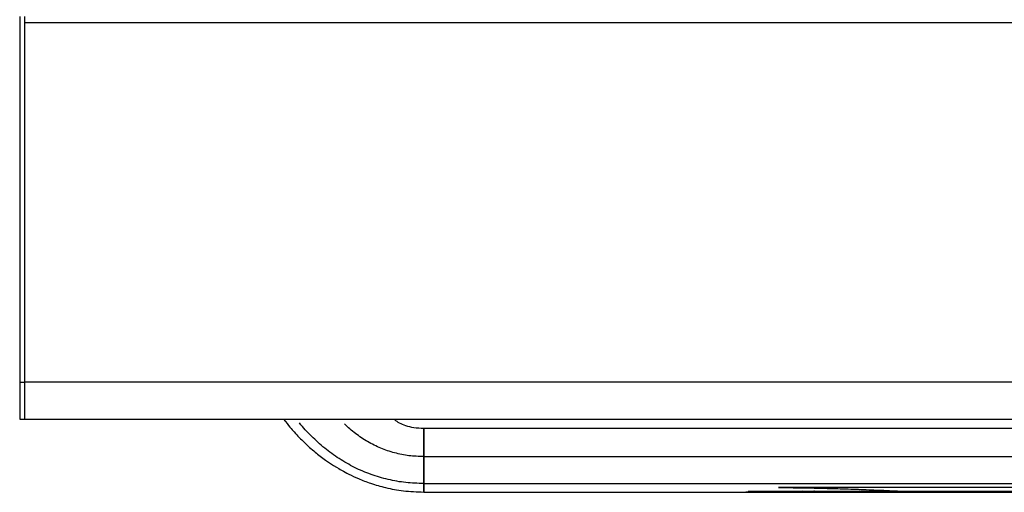
# Model space of a CAD drawing. Extents: x -80 to 418, y -365 to -31.
# Drawn here: x 54 to 73, y -236 to -228 of the extents above; entities that cross this region are included whole.
import ezdxf

# ---------------------------------------------------------------- set-up
doc = ezdxf.new("R2010")
doc.units = 0
doc.header["$MEASUREMENT"] = 0
doc.layers.add('Layer 1', color=7, linetype='Continuous')

# ---------------------------------------------------------------- blocks, each defined once
blk = doc.blocks.new('block 116')
at = {"layer": 'Layer 1', "color": 7, "lineweight": 30, "true_color": 0xffffff}
blk.add_lwpolyline([(54.379, -235.02), (54.468, -235.02)], dxfattribs=at)
blk = doc.blocks.new('block 118')
at = {"layer": 'Layer 1', "color": 7, "lineweight": 30, "true_color": 0xffffff}
blk.add_lwpolyline([(54.468, -235.02), (126.557, -235.02)], dxfattribs=at)
blk = doc.blocks.new('block 431')
at = {"layer": 'Layer 1', "color": 7, "lineweight": 30, "true_color": 0xffffff}
blk.add_lwpolyline([(54.379, -234.338), (54.468, -234.338)], dxfattribs=at)
blk = doc.blocks.new('block 432')
at = {"layer": 'Layer 1', "color": 7, "lineweight": 30, "true_color": 0xffffff}
blk.add_lwpolyline([(54.379, -227.61), (54.379, -234.338)], dxfattribs=at)
blk = doc.blocks.new('block 433')
at = {"layer": 'Layer 1', "color": 7, "lineweight": 30, "true_color": 0xffffff}
blk.add_lwpolyline([(54.468, -227.61), (54.468, -234.338)], dxfattribs=at)
blk = doc.blocks.new('block 434')
at = {"layer": 'Layer 1', "color": 7, "lineweight": 30, "true_color": 0xffffff}
blk.add_lwpolyline([(54.379, -234.338), (54.379, -235.02)], dxfattribs=at)
blk = doc.blocks.new('block 435')
at = {"layer": 'Layer 1', "color": 7, "lineweight": 30, "true_color": 0xffffff}
blk.add_lwpolyline([(54.468, -234.338), (54.468, -235.02)], dxfattribs=at)
blk = doc.blocks.new('block 442')
at = {"layer": 'Layer 1', "color": 7, "lineweight": 30, "true_color": 0xffffff}
blk.add_lwpolyline([(126.557, -227.728), (54.468, -227.728)], dxfattribs=at)
blk = doc.blocks.new('block 444')
at = {"layer": 'Layer 1', "color": 7, "lineweight": 30, "true_color": 0xffffff}
blk.add_lwpolyline([(126.557, -234.338), (54.468, -234.338)], dxfattribs=at)
blk = doc.blocks.new('block 445')
at = {"layer": 'Layer 1', "color": 7, "lineweight": 30, "true_color": 0xffffff}
blk.add_lwpolyline([(54.468, -227.728), (54.468, -234.338)], dxfattribs=at)
blk = doc.blocks.new('block 918')
at = {"layer": 'Layer 1', "color": 7, "lineweight": 30, "true_color": 0xffffff}
blk.add_lwpolyline([(54.379, -235.02), (54.468, -235.02)], dxfattribs=at)
blk = doc.blocks.new('block 1053')
at = {"layer": 'Layer 1', "color": 7, "lineweight": 30, "true_color": 0xffffff}
blk.add_lwpolyline([(54.379, -234.338), (54.468, -234.338)], dxfattribs=at)
blk = doc.blocks.new('block 1054')
at = {"layer": 'Layer 1', "color": 7, "lineweight": 30, "true_color": 0xffffff}
blk.add_lwpolyline([(54.379, -227.61), (54.379, -234.338)], dxfattribs=at)
blk = doc.blocks.new('block 1056')
at = {"layer": 'Layer 1', "color": 7, "lineweight": 30, "true_color": 0xffffff}
blk.add_lwpolyline([(54.468, -227.61), (54.468, -234.338)], dxfattribs=at)
blk = doc.blocks.new('block 1057')
at = {"layer": 'Layer 1', "color": 7, "lineweight": 30, "true_color": 0xffffff}
blk.add_lwpolyline([(54.379, -234.338), (54.379, -235.02)], dxfattribs=at)
blk = doc.blocks.new('block 1058')
at = {"layer": 'Layer 1', "color": 7, "lineweight": 30, "true_color": 0xffffff}
blk.add_lwpolyline([(54.468, -234.338), (54.468, -235.02)], dxfattribs=at)
blk = doc.blocks.new('block 1060')
at = {"layer": 'Layer 1', "color": 7, "lineweight": 30, "true_color": 0xffffff}
blk.add_lwpolyline([(96.517, -227.728), (54.468, -227.728)], dxfattribs=at)
blk = doc.blocks.new('block 1061')
at = {"layer": 'Layer 1', "color": 7, "lineweight": 30, "true_color": 0xffffff}
blk.add_lwpolyline([(54.468, -227.728), (54.468, -234.338)], dxfattribs=at)
blk = doc.blocks.new('block 12975')
at = {"layer": 'Layer 1', "color": 7, "lineweight": 30, "true_color": 0xffffff}
blk.add_open_spline([(61.822, -235.192), (61.761, -235.19), (61.7, -235.188), (61.64, -235.179), (61.59, -235.171), (61.541, -235.16), (61.493, -235.143), (61.453, -235.129), (61.414, -235.112), (61.377, -235.093), (61.345, -235.076), (61.315, -235.058), (61.288, -235.036)], degree=3, knots=[0, 0, 0, 0, 1, 1, 1, 2, 2, 2, 3, 3, 3, 4, 4, 4, 4], dxfattribs=at)
blk = doc.blocks.new('block 12976')
at = {"layer": 'Layer 1', "color": 7, "lineweight": 30, "true_color": 0xffffff}
blk.add_open_spline([(59.242, -235.02), (59.339, -235.147), (59.387, -235.203), (59.436, -235.257), (59.496, -235.324), (59.559, -235.389), (59.624, -235.451), (59.687, -235.512), (59.753, -235.57), (59.821, -235.626), (59.883, -235.678), (59.947, -235.727), (60.013, -235.774), (60.062, -235.808), (60.111, -235.841), (60.161, -235.873), (60.249, -235.927), (60.279, -235.945), (60.309, -235.962), (60.353, -235.986), (60.397, -236.01), (60.441, -236.032), (60.499, -236.061), (60.559, -236.089), (60.618, -236.114), (60.693, -236.146), (60.768, -236.175), (60.844, -236.201), (60.935, -236.231), (61.027, -236.258), (61.12, -236.28), (61.228, -236.306), (61.337, -236.326), (61.447, -236.339), (61.571, -236.353), (61.696, -236.357), (61.822, -236.362)], degree=3, knots=[0, 0, 0, 0, 1, 1, 1, 2, 2, 2, 3, 3, 3, 4, 4, 4, 5, 5, 5, 6, 6, 6, 7, 7, 7, 8, 8, 8, 9, 9, 9, 10, 10, 10, 11, 11, 11, 12, 12, 12, 12], dxfattribs=at)
blk = doc.blocks.new('block 12981')
at = {"layer": 'Layer 1', "color": 7, "lineweight": 30, "true_color": 0xffffff}
blk.add_lwpolyline([(83.164, -235.192), (61.822, -235.192)], dxfattribs=at)
blk = doc.blocks.new('block 12982')
at = {"layer": 'Layer 1', "color": 7, "lineweight": 30, "true_color": 0xffffff}
blk.add_lwpolyline([(70.892, -236.362), (83.164, -236.362)], dxfattribs=at)
blk = doc.blocks.new('block 12983')
at = {"layer": 'Layer 1', "color": 7, "lineweight": 30, "true_color": 0xffffff}
blk.add_lwpolyline([(61.822, -236.362), (74.094, -236.362)], dxfattribs=at)
blk = doc.blocks.new('block 12984')
at = {"layer": 'Layer 1', "color": 7, "lineweight": 30, "true_color": 0xffffff}
blk.add_lwpolyline([(69.892, -236.362), (70.892, -236.362)], dxfattribs=at)
blk = doc.blocks.new('block 12985')
at = {"layer": 'Layer 1', "color": 7, "lineweight": 30, "true_color": 0xffffff}
blk.add_lwpolyline([(69.493, -236.362), (69.6, -236.362)], dxfattribs=at)
blk = doc.blocks.new('block 12986')
at = {"layer": 'Layer 1', "color": 7, "lineweight": 30, "true_color": 0xffffff}
blk.add_lwpolyline([(69.069, -236.362), (69.144, -236.362)], dxfattribs=at)
blk = doc.blocks.new('block 12987')
at = {"layer": 'Layer 1', "color": 7, "lineweight": 30, "true_color": 0xffffff}
blk.add_lwpolyline([(68.679, -236.362), (68.898, -236.362)], dxfattribs=at)
blk = doc.blocks.new('block 12988')
at = {"layer": 'Layer 1', "color": 7, "lineweight": 30, "true_color": 0xffffff}
blk.add_lwpolyline([(68.408, -236.362), (68.498, -236.362)], dxfattribs=at)
blk = doc.blocks.new('block 12989')
at = {"layer": 'Layer 1', "color": 7, "lineweight": 30, "true_color": 0xffffff}
blk.add_lwpolyline([(67.848, -236.362), (68.243, -236.362)], dxfattribs=at)
blk = doc.blocks.new('block 12990')
at = {"layer": 'Layer 1', "color": 7, "lineweight": 30, "true_color": 0xffffff}
blk.add_lwpolyline([(76.622, -236.362), (67.758, -236.362)], dxfattribs=at)
blk = doc.blocks.new('block 12993')
at = {"layer": 'Layer 1', "color": 7, "lineweight": 30, "true_color": 0xffffff}
blk.add_lwpolyline([(69.623, -236.362), (69.892, -236.362)], dxfattribs=at)
blk = doc.blocks.new('block 12994')
at = {"layer": 'Layer 1', "color": 7, "lineweight": 30, "true_color": 0xffffff}
blk.add_lwpolyline([(69.144, -236.362), (69.493, -236.362)], dxfattribs=at)
blk = doc.blocks.new('block 12995')
at = {"layer": 'Layer 1', "color": 7, "lineweight": 30, "true_color": 0xffffff}
blk.add_lwpolyline([(68.898, -236.362), (69.069, -236.362)], dxfattribs=at)
blk = doc.blocks.new('block 12996')
at = {"layer": 'Layer 1', "color": 7, "lineweight": 30, "true_color": 0xffffff}
blk.add_lwpolyline([(68.498, -236.362), (68.679, -236.362)], dxfattribs=at)
blk = doc.blocks.new('block 12997')
at = {"layer": 'Layer 1', "color": 7, "lineweight": 30, "true_color": 0xffffff}
blk.add_lwpolyline([(67.758, -236.362), (67.848, -236.362)], dxfattribs=at)
blk = doc.blocks.new('block 13000')
at = {"layer": 'Layer 1', "color": 7, "lineweight": 30, "true_color": 0xffffff}
blk.add_lwpolyline([(68.243, -236.362), (68.408, -236.362)], dxfattribs=at)
blk = doc.blocks.new('block 13001')
at = {"layer": 'Layer 1', "color": 7, "lineweight": 30, "true_color": 0xffffff}
blk.add_lwpolyline([(61.822, -235.711), (61.822, -236.206)], dxfattribs=at)
blk = doc.blocks.new('block 13002')
at = {"layer": 'Layer 1', "color": 7, "lineweight": 30, "true_color": 0xffffff}
blk.add_lwpolyline([(61.822, -235.19), (61.822, -235.711)], dxfattribs=at)
blk = doc.blocks.new('block 13003')
at = {"layer": 'Layer 1', "color": 7, "lineweight": 30, "true_color": 0xffffff}
blk.add_lwpolyline([(61.822, -236.206), (61.822, -236.367)], dxfattribs=at)
blk = doc.blocks.new('block 13007')
at = {"layer": 'Layer 1', "color": 7, "lineweight": 30, "true_color": 0xffffff}
blk.add_lwpolyline([(61.822, -236.206), (83.164, -236.206)], dxfattribs=at)
blk = doc.blocks.new('block 13008')
at = {"layer": 'Layer 1', "color": 7, "lineweight": 30, "true_color": 0xffffff}
blk.add_lwpolyline([(61.822, -235.711), (83.164, -235.711)], dxfattribs=at)
blk = doc.blocks.new('block 13009')
at = {"layer": 'Layer 1', "color": 7, "lineweight": 30, "true_color": 0xffffff}
blk.add_lwpolyline([(61.822, -236.206), (61.822, -235.711)], dxfattribs=at)
blk = doc.blocks.new('block 13011')
at = {"layer": 'Layer 1', "color": 7, "lineweight": 30, "true_color": 0xffffff}
blk.add_lwpolyline([(61.822, -235.711), (61.822, -235.192)], dxfattribs=at)
blk = doc.blocks.new('block 13013')
at = {"layer": 'Layer 1', "color": 7, "lineweight": 30, "true_color": 0xffffff}
blk.add_lwpolyline([(61.822, -236.362), (61.822, -236.206)], dxfattribs=at)
blk = doc.blocks.new('block 13015')
at = {"layer": 'Layer 1', "color": 7, "lineweight": 30, "true_color": 0xffffff}
blk.add_open_spline([(69.021, -236.348), (69.115, -236.352), (69.123, -236.352), (69.129, -236.353), (69.051, -236.36), (69.036, -236.36), (69.021, -236.36), (68.927, -236.359), (68.918, -236.359), (68.912, -236.358), (68.99, -236.348), (69.005, -236.348), (69.021, -236.348)], degree=3, knots=[0, 0, 0, 0, 1, 1, 1, 2, 2, 2, 3, 3, 3, 4, 4, 4, 4], dxfattribs=at)
blk = doc.blocks.new('block 13016')
at = {"layer": 'Layer 1', "color": 7, "lineweight": 30, "true_color": 0xffffff}
blk.add_lwpolyline([(70.005, -236.357), (69.986, -236.347)], dxfattribs=at)
blk = doc.blocks.new('block 13017')
at = {"layer": 'Layer 1', "color": 7, "lineweight": 30, "true_color": 0xffffff}
blk.add_lwpolyline([(69.986, -236.347), (69.984, -236.347)], dxfattribs=at)
blk = doc.blocks.new('block 13018')
at = {"layer": 'Layer 1', "color": 7, "lineweight": 30, "true_color": 0xffffff}
blk.add_lwpolyline([(69.984, -236.347), (69.923, -236.356)], dxfattribs=at)
blk = doc.blocks.new('block 13019')
at = {"layer": 'Layer 1', "color": 7, "lineweight": 30, "true_color": 0xffffff}
blk.add_lwpolyline([(69.923, -236.356), (69.862, -236.347)], dxfattribs=at)
blk = doc.blocks.new('block 13020')
at = {"layer": 'Layer 1', "color": 7, "lineweight": 30, "true_color": 0xffffff}
blk.add_lwpolyline([(69.862, -236.347), (69.86, -236.347)], dxfattribs=at)
blk = doc.blocks.new('block 13021')
at = {"layer": 'Layer 1', "color": 7, "lineweight": 30, "true_color": 0xffffff}
blk.add_lwpolyline([(69.86, -236.347), (69.84, -236.357)], dxfattribs=at)
blk = doc.blocks.new('block 13022')
at = {"layer": 'Layer 1', "color": 7, "lineweight": 30, "true_color": 0xffffff}
blk.add_lwpolyline([(69.84, -236.357), (69.853, -236.357)], dxfattribs=at)
blk = doc.blocks.new('block 13023')
at = {"layer": 'Layer 1', "color": 7, "lineweight": 30, "true_color": 0xffffff}
blk.add_lwpolyline([(69.853, -236.357), (69.868, -236.35)], dxfattribs=at)
blk = doc.blocks.new('block 13024')
at = {"layer": 'Layer 1', "color": 7, "lineweight": 30, "true_color": 0xffffff}
blk.add_lwpolyline([(69.868, -236.35), (69.921, -236.357)], dxfattribs=at)
blk = doc.blocks.new('block 13025')
at = {"layer": 'Layer 1', "color": 7, "lineweight": 30, "true_color": 0xffffff}
blk.add_lwpolyline([(69.921, -236.357), (69.924, -236.357)], dxfattribs=at)
blk = doc.blocks.new('block 13026')
at = {"layer": 'Layer 1', "color": 7, "lineweight": 30, "true_color": 0xffffff}
blk.add_lwpolyline([(69.924, -236.357), (69.978, -236.35)], dxfattribs=at)
blk = doc.blocks.new('block 13027')
at = {"layer": 'Layer 1', "color": 7, "lineweight": 30, "true_color": 0xffffff}
blk.add_lwpolyline([(69.978, -236.35), (69.992, -236.357)], dxfattribs=at)
blk = doc.blocks.new('block 13028')
at = {"layer": 'Layer 1', "color": 7, "lineweight": 30, "true_color": 0xffffff}
blk.add_lwpolyline([(69.992, -236.357), (70.005, -236.357)], dxfattribs=at)
blk = doc.blocks.new('block 13029')
at = {"layer": 'Layer 1', "color": 7, "lineweight": 30, "true_color": 0xffffff}
blk.add_lwpolyline([(70.098, -236.347), (70.098, -236.348)], dxfattribs=at)
blk = doc.blocks.new('block 13030')
at = {"layer": 'Layer 1', "color": 7, "lineweight": 30, "true_color": 0xffffff}
blk.add_lwpolyline([(70.098, -236.347), (70.021, -236.347)], dxfattribs=at)
blk = doc.blocks.new('block 13031')
at = {"layer": 'Layer 1', "color": 7, "lineweight": 30, "true_color": 0xffffff}
blk.add_lwpolyline([(70.021, -236.347), (70.021, -236.348)], dxfattribs=at)
blk = doc.blocks.new('block 13032')
at = {"layer": 'Layer 1', "color": 7, "lineweight": 30, "true_color": 0xffffff}
blk.add_lwpolyline([(70.021, -236.348), (70.053, -236.348)], dxfattribs=at)
blk = doc.blocks.new('block 13033')
at = {"layer": 'Layer 1', "color": 7, "lineweight": 30, "true_color": 0xffffff}
blk.add_lwpolyline([(70.053, -236.348), (70.053, -236.357)], dxfattribs=at)
blk = doc.blocks.new('block 13034')
at = {"layer": 'Layer 1', "color": 7, "lineweight": 30, "true_color": 0xffffff}
blk.add_lwpolyline([(70.053, -236.357), (70.066, -236.357)], dxfattribs=at)
blk = doc.blocks.new('block 13035')
at = {"layer": 'Layer 1', "color": 7, "lineweight": 30, "true_color": 0xffffff}
blk.add_lwpolyline([(70.066, -236.348), (70.066, -236.357)], dxfattribs=at)
blk = doc.blocks.new('block 13036')
at = {"layer": 'Layer 1', "color": 7, "lineweight": 30, "true_color": 0xffffff}
blk.add_lwpolyline([(70.066, -236.348), (70.098, -236.348)], dxfattribs=at)
blk = doc.blocks.new('block 13037')
at = {"layer": 'Layer 1', "color": 7, "lineweight": 30, "true_color": 0xffffff}
blk.add_lwpolyline([(69.599, -236.362), (69.623, -236.362)], dxfattribs=at)
blk = doc.blocks.new('block 13038')
at = {"layer": 'Layer 1', "color": 8, "lineweight": 30, "true_color": 0x808080}
blk.add_open_spline([(61.822, -235.711), (61.731, -235.707), (61.641, -235.704), (61.551, -235.693), (61.462, -235.683), (61.373, -235.665), (61.286, -235.641), (61.198, -235.618), (61.113, -235.589), (61.03, -235.554), (60.947, -235.52), (60.866, -235.479), (60.788, -235.434), (60.711, -235.389), (60.636, -235.338), (60.565, -235.284), (60.493, -235.23), (60.424, -235.172), (60.361, -235.108)], degree=3, knots=[0, 0, 0, 0, 1, 1, 1, 2, 2, 2, 3, 3, 3, 4, 4, 4, 5, 5, 5, 6, 6, 6, 6], dxfattribs=at)
blk = doc.blocks.new('block 13039')
at = {"layer": 'Layer 1', "color": 8, "lineweight": 30, "true_color": 0x808080}
blk.add_open_spline([(61.822, -236.206), (61.712, -236.202), (61.602, -236.199), (61.492, -236.187), (61.383, -236.176), (61.274, -236.157), (61.167, -236.131), (61.06, -236.106), (60.955, -236.075), (60.852, -236.038), (60.748, -236.001), (60.647, -235.958), (60.549, -235.909), (60.451, -235.86), (60.356, -235.806), (60.264, -235.746), (60.172, -235.687), (60.083, -235.623), (59.998, -235.554), (59.914, -235.485), (59.833, -235.411), (59.755, -235.334), (59.677, -235.257), (59.601, -235.178), (59.535, -235.091)], degree=3, knots=[0, 0, 0, 0, 1, 1, 1, 2, 2, 2, 3, 3, 3, 4, 4, 4, 5, 5, 5, 6, 6, 6, 7, 7, 7, 8, 8, 8, 8], dxfattribs=at)
blk = doc.blocks.new('block 13044')
at = {"layer": 'Layer 1', "color": 8, "lineweight": 30, "true_color": 0x808080}
blk.add_open_spline([(74.094, -236.362), (74.172, -236.357), (74.185, -236.356), (74.199, -236.356), (74.264, -236.352), (74.282, -236.351), (74.301, -236.35), (74.335, -236.348), (74.371, -236.346), (74.407, -236.344), (74.445, -236.342), (74.484, -236.34), (74.523, -236.338), (74.563, -236.337), (74.604, -236.335), (74.645, -236.333), (74.765, -236.327), (74.889, -236.322), (75.014, -236.317), (75.139, -236.312), (75.266, -236.307), (75.393, -236.303), (75.52, -236.299), (75.648, -236.296), (75.777, -236.293), (75.905, -236.29), (76.034, -236.287), (76.163, -236.285), (76.292, -236.283), (76.421, -236.281), (75.069, -236.28), (73.716, -236.279), (70.881, -236.279), (69.529, -236.279), (68.176, -236.279), (68.306, -236.279), (68.435, -236.28), (68.565, -236.281), (68.694, -236.283), (68.823, -236.285), (68.952, -236.287), (69.081, -236.29), (69.209, -236.293), (69.338, -236.296), (69.466, -236.299), (69.593, -236.303), (69.658, -236.305), (69.724, -236.308), (69.789, -236.31), (69.85, -236.312), (69.911, -236.314), (69.972, -236.317), (70.037, -236.319), (70.102, -236.322), (70.166, -236.325), (70.225, -236.327), (70.284, -236.33), (70.341, -236.333), (70.382, -236.335), (70.423, -236.337), (70.463, -236.338), (70.502, -236.34), (70.541, -236.342), (70.579, -236.344), (70.615, -236.346), (70.651, -236.348), (70.685, -236.35), (70.787, -236.356), (70.807, -236.357), (70.826, -236.358)], degree=3, knots=[0, 0, 0, 0, 1, 1, 1, 2, 2, 2, 3, 3, 3, 4, 4, 4, 5, 5, 5, 6, 6, 6, 7, 7, 7, 8, 8, 8, 9, 9, 9, 10, 10, 10, 11, 11, 11, 12, 12, 12, 13, 13, 13, 14, 14, 14, 15, 15, 15, 16, 16, 16, 17, 17, 17, 18, 18, 18, 19, 19, 19, 20, 20, 20, 21, 21, 21, 22, 22, 22, 23, 23, 23, 23], dxfattribs=at)
blk = doc.blocks.new('block 13046')
at = {"layer": 'Layer 1', "color": 8, "lineweight": 30, "true_color": 0x808080}
blk.add_open_spline([(75.411, -236.362), (75.473, -236.362), (75.497, -236.362), (75.521, -236.362), (75.619, -236.362), (75.643, -236.362), (75.667, -236.362), (75.765, -236.362), (75.789, -236.362), (75.813, -236.362), (75.911, -236.362), (75.935, -236.362), (75.959, -236.362), (76.057, -236.362), (76.081, -236.362), (76.105, -236.362), (76.203, -236.362), (76.227, -236.362), (76.252, -236.362), (76.349, -236.362), (76.373, -236.362), (76.397, -236.362), (76.487, -236.357), (76.488, -236.356), (76.49, -236.356), (76.557, -236.353), (76.569, -236.353), (76.581, -236.353), (76.595, -236.353), (76.608, -236.353), (74.032, -236.353), (71.974, -236.353), (68.262, -236.353), (67.824, -236.353), (67.764, -236.356), (67.762, -236.356), (68.336, -236.357), (69.507, -236.357), (73.077, -236.358), (74.858, -236.358), (76.633, -236.359), (76.629, -236.359), (76.625, -236.359)], degree=3, knots=[0, 0, 0, 0, 1, 1, 1, 2, 2, 2, 3, 3, 3, 4, 4, 4, 5, 5, 5, 6, 6, 6, 7, 7, 7, 8, 8, 8, 9, 9, 9, 10, 10, 10, 11, 11, 11, 12, 12, 12, 13, 13, 13, 14, 14, 14, 14], dxfattribs=at)
blk = doc.blocks.new('block 13047')
at = {"layer": 'Layer 1', "color": 8, "lineweight": 30, "true_color": 0x808080}
blk.add_open_spline([(67.758, -236.362), (67.841, -236.361), (67.846, -236.361), (67.852, -236.361)], degree=3, dxfattribs=at)
blk = doc.blocks.new('block 13049')
at = {"layer": 'Layer 1', "color": 8, "lineweight": 30, "true_color": 0x808080}
blk.add_open_spline([(68.243, -236.361), (68.335, -236.358), (68.349, -236.358), (68.363, -236.358), (68.451, -236.358), (68.455, -236.358), (68.458, -236.358)], degree=3, knots=[0, 0, 0, 0, 1, 1, 1, 2, 2, 2, 2], dxfattribs=at)
blk = doc.blocks.new('block 13050')
at = {"layer": 'Layer 1', "color": 8, "lineweight": 30, "true_color": 0x808080}
blk.add_open_spline([(69.623, -236.362), (69.701, -236.362), (69.716, -236.362), (69.73, -236.362), (69.81, -236.362), (69.822, -236.362), (69.833, -236.362)], degree=3, knots=[0, 0, 0, 0, 1, 1, 1, 2, 2, 2, 2], dxfattribs=at)
blk = doc.blocks.new('block 13051')
at = {"layer": 'Layer 1', "color": 8, "lineweight": 30, "true_color": 0x808080}
blk.add_open_spline([(68.498, -236.362), (68.566, -236.362), (68.593, -236.361), (68.593, -236.361), (68.531, -236.354), (68.456, -236.354), (68.456, -236.354), (68.378, -236.354), (68.331, -236.354), (68.331, -236.354), (68.267, -236.354), (68.198, -236.354), (68.198, -236.354), (68.114, -236.354), (68.097, -236.354), (68.097, -236.354)], degree=3, knots=[0, 0, 0, 0, 1, 1, 1, 2, 2, 2, 3, 3, 3, 4, 4, 4, 5, 5, 5, 5], dxfattribs=at)
blk = doc.blocks.new('block 13052')
at = {"layer": 'Layer 1', "color": 8, "lineweight": 30, "true_color": 0x808080}
blk.add_open_spline([(68.067, -236.355), (68.166, -236.345), (68.177, -236.345), (68.188, -236.345), (68.287, -236.345), (68.318, -236.345), (68.349, -236.345), (68.379, -236.345), (68.41, -236.345), (68.44, -236.345), (68.539, -236.345), (68.551, -236.345), (68.562, -236.345), (68.641, -236.345), (68.653, -236.345), (68.664, -236.345), (68.752, -236.347), (68.772, -236.348), (68.792, -236.349), (68.736, -236.361), (68.717, -236.362), (68.698, -236.362)], degree=3, knots=[0, 0, 0, 0, 1, 1, 1, 2, 2, 2, 3, 3, 3, 4, 4, 4, 5, 5, 5, 6, 6, 6, 7, 7, 7, 7], dxfattribs=at)
blk = doc.blocks.new('block 13053')
at = {"layer": 'Layer 1', "color": 8, "lineweight": 30, "true_color": 0x808080}
blk.add_open_spline([(68.898, -236.362), (68.986, -236.362), (68.998, -236.362), (69.009, -236.362)], degree=3, dxfattribs=at)
blk = doc.blocks.new('block 13054')
at = {"layer": 'Layer 1', "color": 8, "lineweight": 30, "true_color": 0x808080}
blk.add_open_spline([(69.144, -236.362), (69.223, -236.361), (69.229, -236.361), (69.236, -236.361), (69.329, -236.36), (69.336, -236.36), (69.341, -236.359), (69.432, -236.356), (69.438, -236.356), (69.443, -236.356)], degree=3, knots=[0, 0, 0, 0, 1, 1, 1, 2, 2, 2, 3, 3, 3, 3], dxfattribs=at)

msp = doc.modelspace()

# ---------------------------------------------------------------- block references
at = {"layer": 'Layer 1'}
for name in ['block 432', 'block 1054', 'block 433', 'block 1056', 'block 442', 'block 445', 'block 1060', 'block 1061', 'block 431', 'block 434', 'block 1053', 'block 1057', 'block 435', 'block 444', 'block 1058', 'block 116', 'block 918', 'block 118', 'block 12976', 'block 13039', 'block 12975', 'block 13038', 'block 13002', 'block 12981', 'block 13011', 'block 13001', 'block 13008', 'block 13009', 'block 13003', 'block 13007', 'block 13013', 'block 12983', 'block 13047', 'block 12990', 'block 12997', 'block 13046', 'block 12989', 'block 13052', 'block 13051', 'block 13044', 'block 13049', 'block 13000', 'block 12988', 'block 12996', 'block 12987', 'block 12995', 'block 13053', 'block 13015', 'block 12986', 'block 13054', 'block 12994', 'block 12985', 'block 13037', 'block 12993', 'block 13050', 'block 13021', 'block 13022', 'block 13023', 'block 13020', 'block 13019', 'block 13024', 'block 12984', 'block 13025', 'block 13018', 'block 13026', 'block 13027', 'block 13017', 'block 13016', 'block 13028', 'block 13030', 'block 13031', 'block 13032', 'block 13033', 'block 13034', 'block 13035', 'block 13036', 'block 13029', 'block 12982']:
    msp.add_blockref(name, (0, 0), dxfattribs=at)

doc.saveas('drawing.dxf')
